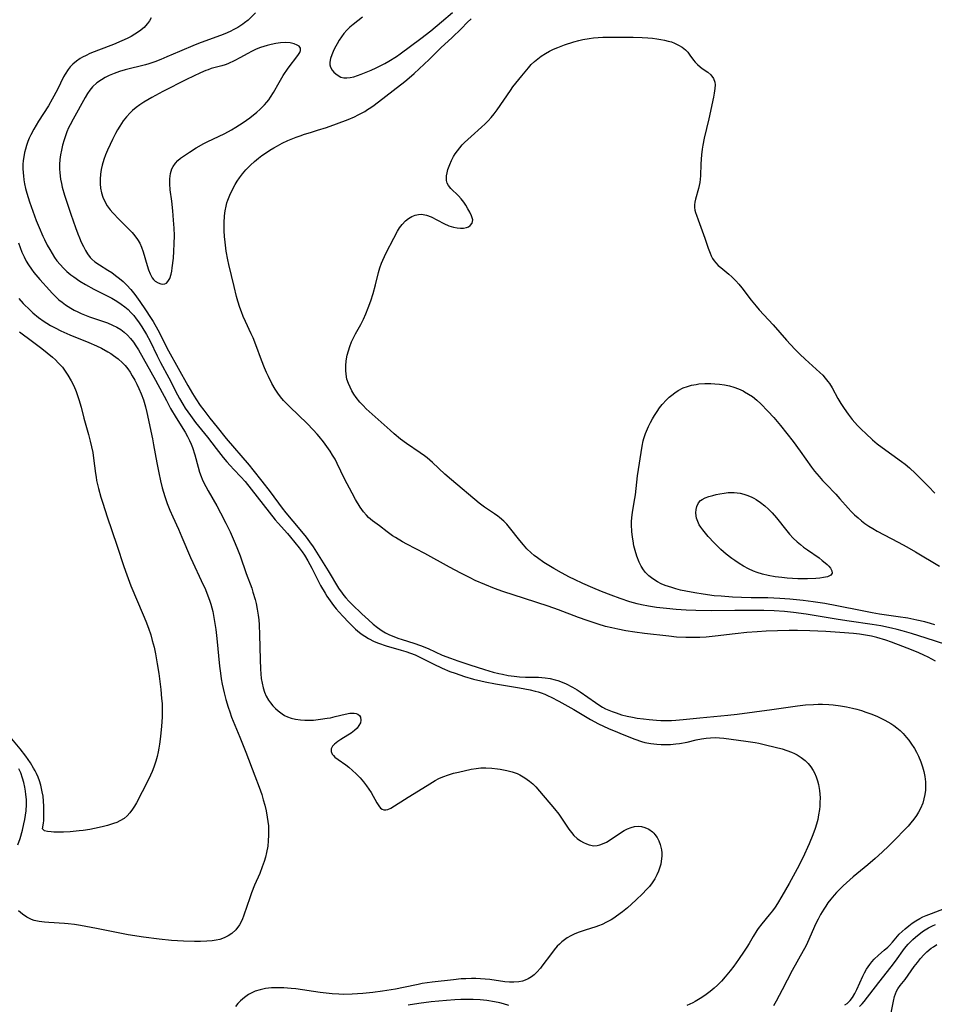
# Model space of a CAD drawing. Units: inches. Extents: x 2060113 to 2065504, y 211508 to 216945.
# Drawn here: x 2064476 to 2064616, y 212237 to 212388 of the extents above; entities that cross this region are included whole.
import ezdxf

# ---------------------------------------------------------------- set-up
doc = ezdxf.new("R2010")
doc.units = ezdxf.units.IN
doc.header["$MEASUREMENT"] = 0
doc.layers.add('c_25_T13S_R18E', color=41, linetype='Continuous')

msp = doc.modelspace()

# ---------------------------------------------------------------- linework, layer by layer
at = {"layer": 'c_25_T13S_R18E'}
for points in [[(2064495.97, 212388.62, 944), (2064495.7, 212388.18, 944), (2064495.4, 212387.76, 944), (2064495.09, 212387.4, 944), (2064494.86, 212387.17, 944), (2064494.17, 212386.61, 944), (2064493.45, 212386.12, 944), (2064492.88, 212385.8, 944), (2064492.28, 212385.49, 944), (2064491.48, 212385.11, 944), (2064490.16, 212384.56, 944), (2064487.89, 212383.69, 944), (2064486.55, 212383.15, 944), (2064485.98, 212382.89, 944), (2064485.44, 212382.61, 944), (2064485.07, 212382.4, 944), (2064484.49, 212382, 944), (2064483.96, 212381.55, 944), (2064483.56, 212381.15, 944), (2064483.22, 212380.72, 944), (2064482.78, 212380.02, 944), (2064482.54, 212379.59, 944), (2064481.61, 212377.68, 944), (2064480.8, 212376.15, 944), (2064480.22, 212375.17, 944), (2064478.7, 212372.79, 944), (2064477.98, 212371.57, 944), (2064477.52, 212370.69, 944), (2064477.28, 212370.18, 944), (2064477.06, 212369.67, 944), (2064476.84, 212369.05, 944), (2064476.68, 212368.53, 944), (2064476.55, 212368.01, 944), (2064476.43, 212367.35, 944), (2064476.35, 212366.75, 944), (2064476.3, 212366.15, 944), (2064476.3, 212365.53, 944), (2064476.33, 212364.91, 944), (2064476.37, 212364.4, 944), (2064476.45, 212363.81, 944), (2064476.56, 212363.22, 944), (2064476.72, 212362.48, 944), (2064476.9, 212361.79, 944), (2064477.32, 212360.42, 944), (2064477.82, 212359.01, 944), (2064478.35, 212357.59, 944), (2064478.79, 212356.49, 944), (2064479.36, 212355.16, 944), (2064479.59, 212354.68, 944), (2064480.03, 212353.8, 944), (2064480.4, 212353.13, 944), (2064480.77, 212352.51, 944), (2064481.16, 212351.91, 944), (2064481.52, 212351.41, 944), (2064481.99, 212350.82, 944), (2064482.5, 212350.27, 944), (2064483.05, 212349.75, 944), (2064483.62, 212349.27, 944), (2064484.08, 212348.92, 944), (2064485.03, 212348.28, 944), (2064485.91, 212347.75, 944), (2064487.17, 212347.06, 944), (2064489.33, 212345.98, 944), (2064489.92, 212345.67, 944), (2064490.67, 212345.24, 944), (2064491.38, 212344.78, 944), (2064491.94, 212344.35, 944), (2064492.41, 212343.93, 944), (2064492.86, 212343.48, 944), (2064493.28, 212343, 944), (2064493.65, 212342.53, 944), (2064494, 212342.05, 944), (2064494.52, 212341.29, 944), (2064495.24, 212340.13, 944), (2064495.79, 212339.1, 944), (2064496.87, 212336.82, 944), (2064497.37, 212335.83, 944), (2064498.64, 212333.49, 944), (2064500, 212330.86, 944), (2064500.31, 212330.28, 944), (2064500.79, 212329.45, 944), (2064501.18, 212328.83, 944), (2064501.96, 212327.69, 944), (2064502.76, 212326.63, 944), (2064504.56, 212324.37, 944), (2064505.89, 212322.62, 944), (2064506.98, 212321.26, 944), (2064507.54, 212320.59, 944), (2064508.06, 212320.01, 944), (2064508.6, 212319.44, 944), (2064509.71, 212318.31, 944), (2064510.37, 212317.57, 944), (2064514.97, 212311.71, 944), (2064515.43, 212311.17, 944), (2064516.84, 212309.59, 944), (2064517.3, 212309.05, 944), (2064518.64, 212307.4, 944), (2064519.07, 212306.82, 944), (2064519.43, 212306.29, 944), (2064519.95, 212305.44, 944), (2064520.57, 212304.29, 944), (2064521.92, 212301.63, 944), (2064522.6, 212300.44, 944), (2064522.86, 212300.01, 944), (2064523.36, 212299.28, 944), (2064523.88, 212298.57, 944), (2064524.31, 212298.05, 944), (2064524.75, 212297.55, 944), (2064525.31, 212296.93, 944), (2064526.23, 212295.97, 944), (2064526.7, 212295.5, 944), (2064527.28, 212294.96, 944), (2064527.87, 212294.45, 944), (2064528.27, 212294.14, 944), (2064528.68, 212293.86, 944), (2064529.24, 212293.53, 944), (2064530.13, 212293.08, 944), (2064530.79, 212292.81, 944), (2064531.95, 212292.41, 944), (2064534.28, 212291.74, 944), (2064534.98, 212291.52, 944), (2064535.69, 212291.27, 944), (2064536.39, 212290.99, 944), (2064537.12, 212290.67, 944), (2064539.19, 212289.61, 944), (2064540.53, 212288.98, 944), (2064541.74, 212288.48, 944), (2064542.54, 212288.18, 944), (2064543.97, 212287.69, 944), (2064545.35, 212287.28, 944), (2064546.45, 212287.01, 944), (2064547.16, 212286.85, 944), (2064548.71, 212286.56, 944), (2064552.38, 212285.96, 944), (2064553.21, 212285.81, 944), (2064554.01, 212285.65, 944), (2064554.8, 212285.45, 944), (2064555.28, 212285.32, 944), (2064555.73, 212285.17, 944), (2064556.26, 212284.97, 944), (2064556.79, 212284.75, 944), (2064557.24, 212284.54, 944), (2064558.42, 212283.93, 944), (2064560.74, 212282.63, 944), (2064563.27, 212281.11, 944), (2064564.51, 212280.46, 944), (2064566.03, 212279.74, 944), (2064567.4, 212279.14, 944), (2064568.14, 212278.83, 944), (2064570.05, 212278.09, 944), (2064571.08, 212277.75, 944), (2064571.62, 212277.6, 944), (2064572.51, 212277.42, 944), (2064573.45, 212277.3, 944), (2064574.13, 212277.25, 944), (2064574.83, 212277.25, 944), (2064575.53, 212277.28, 944), (2064576.33, 212277.36, 944), (2064576.93, 212277.44, 944), (2064578.08, 212277.65, 944), (2064579.49, 212277.97, 944), (2064580.3, 212278.12, 944), (2064581, 212278.23, 944), (2064581.69, 212278.31, 944), (2064582.39, 212278.34, 944), (2064583.07, 212278.3, 944), (2064583.73, 212278.23, 944), (2064587.06, 212277.79, 944), (2064588.49, 212277.57, 944), (2064589.08, 212277.46, 944), (2064590.3, 212277.19, 944), (2064592.67, 212276.58, 944), (2064593.38, 212276.36, 944), (2064594.08, 212276.1, 944), (2064594.52, 212275.9, 944), (2064594.94, 212275.68, 944), (2064595.58, 212275.27, 944), (2064596.16, 212274.8, 944), (2064596.62, 212274.34, 944), (2064597.04, 212273.84, 944), (2064597.4, 212273.31, 944), (2064597.59, 212272.95, 944), (2064597.88, 212272.3, 944), (2064598.07, 212271.72, 944), (2064598.23, 212271.13, 944), (2064598.38, 212270.2, 944), (2064598.43, 212269.66, 944), (2064598.45, 212269.11, 944), (2064598.44, 212268.37, 944), (2064598.41, 212267.83, 944), (2064598.36, 212267.29, 944), (2064598.24, 212266.51, 944), (2064598.1, 212265.78, 944), (2064597.92, 212265.05, 944), (2064597.72, 212264.37, 944), (2064597.36, 212263.41, 944), (2064596.76, 212262.03, 944), (2064595.79, 212259.91, 944), (2064594.94, 212258.2, 944), (2064593.73, 212255.95, 944), (2064592.61, 212254, 944), (2064591.93, 212252.91, 944), (2064591.55, 212252.35, 944), (2064591.16, 212251.8, 944), (2064590.66, 212251.16, 944), (2064589.51, 212249.76, 944), (2064588.97, 212249.07, 944), (2064588.75, 212248.75, 944), (2064588.19, 212247.86, 944), (2064587.57, 212246.76, 944), (2064587.23, 212246.22, 944), (2064586.85, 212245.62, 944), (2064585.95, 212244.31, 944), (2064585.22, 212243.31, 944), (2064584.66, 212242.56, 944), (2064583.91, 212241.64, 944), (2064583.34, 212240.99, 944), (2064582.74, 212240.38, 944), (2064582.23, 212239.91, 944), (2064581.62, 212239.4, 944), (2064580.8, 212238.8, 944), (2064580.08, 212238.33, 944), (2064579.33, 212237.89, 944), (2064578.96, 212237.7, 944), (2064578.05, 212237.26, 944)], [(2064511.96, 212389.4, 942), (2064510.8, 212388.3, 942), (2064510.26, 212387.85, 942), (2064509.99, 212387.65, 942), (2064509.22, 212387.16, 942), (2064508.64, 212386.85, 942), (2064508.05, 212386.55, 942), (2064507.26, 212386.2, 942), (2064506.6, 212385.94, 942), (2064503.59, 212384.85, 942), (2064502.67, 212384.48, 942), (2064500.3, 212383.5, 942), (2064498.34, 212382.64, 942), (2064497.43, 212382.26, 942), (2064496.52, 212381.92, 942), (2064495.6, 212381.6, 942), (2064495.08, 212381.45, 942), (2064491.97, 212380.67, 942), (2064491.12, 212380.42, 942), (2064490.28, 212380.13, 942), (2064489.53, 212379.82, 942), (2064488.91, 212379.51, 942), (2064488.32, 212379.16, 942), (2064487.63, 212378.67, 942), (2064486.97, 212378.05, 942), (2064486.56, 212377.56, 942), (2064486.19, 212377.02, 942), (2064485.84, 212376.45, 942), (2064483.99, 212373.1, 942), (2064483.53, 212372.25, 942), (2064483.31, 212371.79, 942), (2064483.05, 212371.18, 942), (2064482.82, 212370.57, 942), (2064482.61, 212369.95, 942), (2064482.36, 212369.1, 942), (2064482.19, 212368.38, 942), (2064482.06, 212367.65, 942), (2064481.97, 212366.91, 942), (2064481.93, 212366.18, 942), (2064481.93, 212365.52, 942), (2064481.96, 212364.86, 942), (2064482.07, 212363.92, 942), (2064482.19, 212363.25, 942), (2064482.31, 212362.71, 942), (2064482.66, 212361.48, 942), (2064483.64, 212358.53, 942), (2064484.36, 212356.49, 942), (2064484.71, 212355.54, 942), (2064484.97, 212354.9, 942), (2064485.24, 212354.28, 942), (2064485.56, 212353.59, 942), (2064485.87, 212353, 942), (2064486.2, 212352.45, 942), (2064486.61, 212351.92, 942), (2064486.86, 212351.65, 942), (2064487.34, 212351.25, 942), (2064488.04, 212350.76, 942), (2064489.3, 212349.99, 942), (2064489.91, 212349.59, 942), (2064490.51, 212349.16, 942), (2064491.1, 212348.71, 942), (2064491.66, 212348.22, 942), (2064492.21, 212347.69, 942), (2064492.84, 212347, 942), (2064493.44, 212346.26, 942), (2064494.2, 212345.19, 942), (2064495.07, 212343.91, 942), (2064495.87, 212342.7, 942), (2064496.25, 212342.08, 942), (2064496.96, 212340.81, 942), (2064498.61, 212337.58, 942), (2064501.55, 212332.29, 942), (2064502.3, 212331.04, 942), (2064502.79, 212330.27, 942), (2064503.48, 212329.25, 942), (2064504.03, 212328.49, 942), (2064504.94, 212327.29, 942), (2064506.09, 212325.89, 942), (2064507.47, 212324.17, 942), (2064510.97, 212320.07, 942), (2064511.55, 212319.36, 942), (2064512.9, 212317.61, 942), (2064514.2, 212315.97, 942), (2064516.05, 212313.5, 942), (2064516.61, 212312.78, 942), (2064518.75, 212310.22, 942), (2064519.68, 212309.05, 942), (2064520.23, 212308.32, 942), (2064520.76, 212307.58, 942), (2064521.31, 212306.73, 942), (2064523.08, 212303.91, 942), (2064524.66, 212301.25, 942), (2064525.2, 212300.46, 942), (2064525.47, 212300.12, 942), (2064525.76, 212299.77, 942), (2064526.26, 212299.24, 942), (2064526.77, 212298.72, 942), (2064528.26, 212297.29, 942), (2064529.24, 212296.38, 942), (2064529.97, 212295.73, 942), (2064530.65, 212295.19, 942), (2064531.35, 212294.7, 942), (2064531.88, 212294.4, 942), (2064532.49, 212294.1, 942), (2064533.12, 212293.83, 942), (2064533.76, 212293.59, 942), (2064534.4, 212293.37, 942), (2064536.21, 212292.79, 942), (2064537.22, 212292.44, 942), (2064538.4, 212291.96, 942), (2064540.57, 212290.97, 942), (2064541.81, 212290.48, 942), (2064542.95, 212290.07, 942), (2064544.79, 212289.47, 942), (2064547.05, 212288.76, 942), (2064548.38, 212288.37, 942), (2064549.22, 212288.15, 942), (2064549.78, 212288.03, 942), (2064550.68, 212287.85, 942), (2064551.58, 212287.72, 942), (2064552.41, 212287.64, 942), (2064553.31, 212287.6, 942), (2064555.31, 212287.58, 942), (2064556.34, 212287.49, 942), (2064557.11, 212287.36, 942), (2064557.87, 212287.18, 942), (2064558.25, 212287.07, 942), (2064558.92, 212286.83, 942), (2064559.56, 212286.55, 942), (2064560.54, 212286.05, 942), (2064561.22, 212285.65, 942), (2064561.69, 212285.35, 942), (2064564.02, 212283.69, 942), (2064564.69, 212283.26, 942), (2064565.14, 212283, 942), (2064565.6, 212282.76, 942), (2064566.07, 212282.54, 942), (2064566.62, 212282.31, 942), (2064567.19, 212282.1, 942), (2064568.04, 212281.84, 942), (2064568.87, 212281.63, 942), (2064569.7, 212281.46, 942), (2064570.41, 212281.33, 942), (2064571.38, 212281.19, 942), (2064572.28, 212281.08, 942), (2064573.39, 212280.99, 942), (2064574.06, 212280.96, 942), (2064575.01, 212280.94, 942), (2064575.69, 212280.96, 942), (2064576.36, 212280.99, 942), (2064577.49, 212281.09, 942), (2064580.01, 212281.38, 942), (2064584.32, 212281.78, 942), (2064585.76, 212281.93, 942), (2064591.07, 212282.64, 942), (2064595, 212283.19, 942), (2064596.21, 212283.33, 942), (2064597.47, 212283.42, 942), (2064598.15, 212283.44, 942), (2064598.83, 212283.43, 942), (2064599.8, 212283.39, 942), (2064600.47, 212283.34, 942), (2064601.58, 212283.21, 942), (2064602.49, 212283.06, 942), (2064603.44, 212282.86, 942), (2064604.09, 212282.69, 942), (2064604.78, 212282.47, 942), (2064605.47, 212282.24, 942), (2064606.21, 212281.96, 942), (2064607.14, 212281.59, 942), (2064607.76, 212281.31, 942), (2064608.37, 212281.01, 942), (2064608.85, 212280.75, 942), (2064609.32, 212280.47, 942), (2064609.78, 212280.16, 942), (2064610.22, 212279.83, 942), (2064610.73, 212279.4, 942), (2064611.21, 212278.93, 942), (2064611.72, 212278.36, 942), (2064612.06, 212277.93, 942), (2064612.39, 212277.49, 942), (2064612.93, 212276.66, 942), (2064613.24, 212276.11, 942), (2064613.55, 212275.47, 942), (2064613.91, 212274.62, 942), (2064614.17, 212273.87, 942), (2064614.38, 212273.11, 942), (2064614.52, 212272.39, 942), (2064614.61, 212271.54, 942), (2064614.63, 212270.69, 942), (2064614.6, 212270.25, 942), (2064614.52, 212269.61, 942), (2064614.38, 212268.93, 942), (2064614.18, 212268.26, 942), (2064613.84, 212267.45, 942), (2064613.55, 212266.91, 942), (2064613.23, 212266.39, 942), (2064612.82, 212265.82, 942), (2064612.38, 212265.26, 942), (2064611.95, 212264.77, 942), (2064611.35, 212264.13, 942), (2064610.05, 212262.8, 942), (2064608.97, 212261.73, 942), (2064607.97, 212260.76, 942), (2064606.91, 212259.8, 942), (2064605.8, 212258.85, 942), (2064603.54, 212257.01, 942), (2064603.01, 212256.55, 942), (2064601.97, 212255.6, 942), (2064600.99, 212254.6, 942), (2064600.61, 212254.18, 942), (2064600.12, 212253.59, 942), (2064599.66, 212252.99, 942), (2064599.33, 212252.51, 942), (2064599.01, 212252.02, 942), (2064598.51, 212251.19, 942), (2064598.16, 212250.52, 942), (2064597.83, 212249.85, 942), (2064596.52, 212246.93, 942), (2064596.25, 212246.36, 942), (2064595.89, 212245.67, 942), (2064594.19, 212242.64, 942), (2064592.66, 212239.65, 942), (2064591.73, 212237.94, 942), (2064591.32, 212237.24, 942)], [(2064616.16, 212290.04, 942), (2064615, 212290.66, 942), (2064614.35, 212290.97, 942), (2064613.61, 212291.31, 942), (2064612.47, 212291.78, 942), (2064611.13, 212292.31, 942), (2064609.42, 212292.95, 942), (2064608.52, 212293.26, 942), (2064607.16, 212293.67, 942), (2064606.32, 212293.88, 942), (2064605.41, 212294.05, 942), (2064604.49, 212294.19, 942), (2064603.57, 212294.29, 942), (2064601.51, 212294.45, 942), (2064599.36, 212294.57, 942), (2064596.91, 212294.68, 942), (2064594.99, 212294.73, 942), (2064593.74, 212294.74, 942), (2064591.93, 212294.69, 942), (2064590.22, 212294.62, 942), (2064588.83, 212294.54, 942), (2064587.25, 212294.43, 942), (2064585.43, 212294.25, 942), (2064582.38, 212293.87, 942), (2064581, 212293.74, 942), (2064580.05, 212293.68, 942), (2064579.4, 212293.66, 942), (2064578.73, 212293.65, 942), (2064577.86, 212293.66, 942), (2064576.43, 212293.74, 942), (2064575.27, 212293.86, 942), (2064571.54, 212294.3, 942), (2064570.09, 212294.49, 942), (2064568.69, 212294.71, 942), (2064567.44, 212294.94, 942), (2064566.56, 212295.13, 942), (2064565.57, 212295.38, 942), (2064564.45, 212295.7, 942), (2064562.75, 212296.25, 942), (2064561.45, 212296.72, 942), (2064558.35, 212297.9, 942), (2064556.77, 212298.45, 942), (2064553.14, 212299.65, 942), (2064549.83, 212300.7, 942), (2064548.56, 212301.16, 942), (2064547.07, 212301.78, 942), (2064545.62, 212302.43, 942), (2064544.84, 212302.81, 942), (2064543.39, 212303.55, 942), (2064541.69, 212304.45, 942), (2064537.88, 212306.56, 942), (2064535.15, 212307.97, 942), (2064534.47, 212308.34, 942), (2064533.41, 212308.98, 942), (2064532.96, 212309.27, 942), (2064532.13, 212309.85, 942), (2064530.92, 212310.76, 942), (2064529.88, 212311.56, 942), (2064529.28, 212312.08, 942), (2064528.94, 212312.41, 942), (2064528.48, 212312.95, 942), (2064527.99, 212313.64, 942), (2064527.29, 212314.8, 942), (2064526.75, 212315.79, 942), (2064525.6, 212318.01, 942), (2064524.47, 212320.33, 942), (2064524.13, 212320.98, 942), (2064523.76, 212321.6, 942), (2064523.38, 212322.21, 942), (2064522.88, 212322.93, 942), (2064522.35, 212323.64, 942), (2064521.71, 212324.45, 942), (2064521.38, 212324.84, 942), (2064520.77, 212325.52, 942), (2064519.84, 212326.45, 942), (2064517.19, 212329.01, 942), (2064516.64, 212329.56, 942), (2064516.25, 212329.98, 942), (2064515.79, 212330.53, 942), (2064515.37, 212331.11, 942), (2064514.98, 212331.71, 942), (2064514.45, 212332.62, 942), (2064513.92, 212333.65, 942), (2064513.61, 212334.29, 942), (2064513.31, 212334.98, 942), (2064512.84, 212336.17, 942), (2064512, 212338.53, 942), (2064511.56, 212339.61, 942), (2064511.29, 212340.23, 942), (2064510.4, 212342.09, 942), (2064510.06, 212342.87, 942), (2064509.79, 212343.56, 942), (2064509.54, 212344.26, 942), (2064509.23, 212345.23, 942), (2064509.03, 212345.94, 942), (2064508.65, 212347.44, 942), (2064507.85, 212350.82, 942), (2064507.71, 212351.55, 942), (2064507.47, 212352.89, 942), (2064507.29, 212354.28, 942), (2064507.21, 212355.14, 942), (2064507.16, 212356, 942), (2064507.14, 212357.2, 942), (2064507.21, 212358.32, 942), (2064507.3, 212359.06, 942), (2064507.44, 212359.79, 942), (2064507.57, 212360.28, 942), (2064507.71, 212360.71, 942), (2064508.01, 212361.48, 942), (2064508.36, 212362.23, 942), (2064508.83, 212363.1, 942), (2064509.14, 212363.6, 942), (2064509.48, 212364.1, 942), (2064509.96, 212364.73, 942), (2064510.48, 212365.33, 942), (2064511.19, 212366.06, 942), (2064511.77, 212366.6, 942), (2064512.38, 212367.11, 942), (2064512.91, 212367.52, 942), (2064513.46, 212367.91, 942), (2064514.16, 212368.36, 942), (2064514.73, 212368.71, 942), (2064515.31, 212369.04, 942), (2064516.04, 212369.42, 942), (2064516.92, 212369.83, 942), (2064518.16, 212370.33, 942), (2064518.79, 212370.57, 942), (2064519.43, 212370.79, 942), (2064520.37, 212371.09, 942), (2064521.46, 212371.42, 942), (2064522.83, 212371.85, 942), (2064524.37, 212372.4, 942), (2064526.15, 212373.08, 942), (2064527.11, 212373.49, 942), (2064527.66, 212373.75, 942), (2064528.2, 212374.03, 942), (2064528.67, 212374.29, 942), (2064529.12, 212374.57, 942), (2064529.62, 212374.91, 942), (2064530.11, 212375.26, 942), (2064534.82, 212378.88, 942), (2064535.86, 212379.73, 942), (2064536.27, 212380.1, 942), (2064538.55, 212382.27, 942), (2064540.41, 212384.11, 942), (2064542.03, 212385.58, 942), (2064543.49, 212387.03, 942), (2064544.4, 212387.91, 942), (2064544.97, 212388.48, 942)], [(2064528.33, 212388.73, 940), (2064526.93, 212387.62, 940), (2064526.42, 212387.19, 940), (2064525.94, 212386.74, 940), (2064525.47, 212386.22, 940), (2064525.1, 212385.72, 940), (2064524.77, 212385.2, 940), (2064524.46, 212384.68, 940), (2064524.05, 212383.93, 940), (2064523.83, 212383.46, 940), (2064523.63, 212382.99, 940), (2064523.44, 212382.4, 940), (2064523.33, 212381.84, 940), (2064523.35, 212381.43, 940), (2064523.44, 212381.08, 940), (2064523.68, 212380.63, 940), (2064523.94, 212380.33, 940), (2064524.23, 212380.07, 940), (2064524.61, 212379.79, 940), (2064525.03, 212379.57, 940), (2064525.49, 212379.45, 940), (2064525.96, 212379.43, 940), (2064526.46, 212379.49, 940), (2064526.99, 212379.61, 940), (2064527.56, 212379.78, 940), (2064528.15, 212379.99, 940), (2064529.67, 212380.63, 940), (2064530.41, 212380.96, 940), (2064531.17, 212381.32, 940), (2064531.77, 212381.65, 940), (2064532.36, 212381.99, 940), (2064533.54, 212382.73, 940), (2064534.13, 212383.13, 940), (2064537.3, 212385.46, 940), (2064538.83, 212386.67, 940), (2064540.44, 212388.01, 940), (2064542.15, 212389.48, 940)], [(2064617.73, 212292.58, 944), (2064614.74, 212293.55, 944), (2064612.46, 212294.27, 944), (2064611.02, 212294.7, 944), (2064610.29, 212294.9, 944), (2064609.4, 212295.12, 944), (2064607.77, 212295.45, 944), (2064606.42, 212295.67, 944), (2064602.91, 212296.18, 944), (2064601.24, 212296.43, 944), (2064596.32, 212297.26, 944), (2064594.4, 212297.52, 944), (2064592.98, 212297.66, 944), (2064591.41, 212297.76, 944), (2064589.86, 212297.79, 944), (2064585.41, 212297.82, 944), (2064581.78, 212297.78, 944), (2064579.4, 212297.81, 944), (2064577.96, 212297.87, 944), (2064576.4, 212297.97, 944), (2064574.94, 212298.1, 944), (2064573.41, 212298.29, 944), (2064572.17, 212298.48, 944), (2064571.08, 212298.7, 944), (2064570.45, 212298.85, 944), (2064569.29, 212299.16, 944), (2064567.8, 212299.66, 944), (2064566.44, 212300.15, 944), (2064564.97, 212300.73, 944), (2064563.64, 212301.28, 944), (2064562.08, 212301.97, 944), (2064560.8, 212302.56, 944), (2064560.07, 212302.91, 944), (2064558.81, 212303.58, 944), (2064557.66, 212304.25, 944), (2064556.14, 212305.18, 944), (2064555.15, 212305.87, 944), (2064554.66, 212306.24, 944), (2064554.2, 212306.63, 944), (2064553.54, 212307.28, 944), (2064552.99, 212307.89, 944), (2064552.47, 212308.53, 944), (2064550.88, 212310.54, 944), (2064550.44, 212311.04, 944), (2064549.98, 212311.51, 944), (2064549.33, 212312.06, 944), (2064549.1, 212312.24, 944), (2064548.59, 212312.61, 944), (2064547.05, 212313.66, 944), (2064546.23, 212314.28, 944), (2064541.96, 212317.82, 944), (2064540.96, 212318.71, 944), (2064539.06, 212320.48, 944), (2064538.26, 212321.18, 944), (2064537.83, 212321.52, 944), (2064537.19, 212321.99, 944), (2064535.08, 212323.41, 944), (2064534.18, 212324.07, 944), (2064533.17, 212324.89, 944), (2064532.56, 212325.42, 944), (2064530.73, 212327.06, 944), (2064528.92, 212328.74, 944), (2064528.42, 212329.23, 944), (2064527.93, 212329.75, 944), (2064527.36, 212330.45, 944), (2064527.02, 212330.94, 944), (2064526.72, 212331.45, 944), (2064526.43, 212332.01, 944), (2064526.18, 212332.59, 944), (2064525.96, 212333.27, 944), (2064525.82, 212334.02, 944), (2064525.77, 212334.61, 944), (2064525.77, 212335.29, 944), (2064525.84, 212336.09, 944), (2064526, 212336.94, 944), (2064526.17, 212337.6, 944), (2064526.38, 212338.26, 944), (2064526.67, 212338.97, 944), (2064526.95, 212339.59, 944), (2064527.26, 212340.21, 944), (2064528.07, 212341.66, 944), (2064528.48, 212342.44, 944), (2064528.86, 212343.29, 944), (2064529.23, 212344.21, 944), (2064529.61, 212345.27, 944), (2064529.96, 212346.4, 944), (2064530.33, 212347.73, 944), (2064530.81, 212349.62, 944), (2064531.01, 212350.33, 944), (2064531.25, 212351.02, 944), (2064531.43, 212351.48, 944), (2064531.97, 212352.61, 944), (2064533.12, 212354.88, 944), (2064533.69, 212355.92, 944), (2064534.03, 212356.44, 944), (2064534.43, 212356.98, 944), (2064534.94, 212357.53, 944), (2064535.41, 212357.9, 944), (2064535.91, 212358.19, 944), (2064536.4, 212358.39, 944), (2064536.9, 212358.51, 944), (2064537.39, 212358.53, 944), (2064538.13, 212358.4, 944), (2064538.86, 212358.12, 944), (2064540.8, 212357.11, 944), (2064541.59, 212356.78, 944), (2064542.29, 212356.55, 944), (2064542.82, 212356.43, 944), (2064543.33, 212356.38, 944), (2064543.84, 212356.41, 944), (2064544.29, 212356.51, 944), (2064544.57, 212356.63, 944), (2064544.86, 212356.82, 944), (2064545.13, 212357.17, 944), (2064545.22, 212357.66, 944), (2064545.06, 212358.31, 944), (2064544.8, 212358.86, 944), (2064544.5, 212359.39, 944), (2064544.16, 212359.93, 944), (2064543.85, 212360.38, 944), (2064543.45, 212360.9, 944), (2064543.03, 212361.38, 944), (2064541.88, 212362.47, 944), (2064541.51, 212362.94, 944), (2064541.33, 212363.29, 944), (2064541.22, 212363.72, 944), (2064541.21, 212364.4, 944), (2064541.3, 212364.89, 944), (2064541.43, 212365.39, 944), (2064541.7, 212366.17, 944), (2064541.96, 212366.77, 944), (2064542.28, 212367.37, 944), (2064542.53, 212367.78, 944), (2064542.87, 212368.27, 944), (2064543.25, 212368.74, 944), (2064543.63, 212369.17, 944), (2064543.96, 212369.51, 944), (2064544.98, 212370.45, 944), (2064546.59, 212371.86, 944), (2064547.14, 212372.38, 944), (2064547.61, 212372.85, 944), (2064548.05, 212373.34, 944), (2064548.52, 212373.93, 944), (2064548.95, 212374.53, 944), (2064551, 212377.49, 944), (2064551.4, 212378.04, 944), (2064552.73, 212379.74, 944), (2064553.76, 212381, 944), (2064554.2, 212381.48, 944), (2064554.67, 212381.93, 944), (2064555.19, 212382.37, 944), (2064555.73, 212382.78, 944), (2064556.39, 212383.19, 944), (2064557, 212383.53, 944), (2064557.62, 212383.83, 944), (2064558.27, 212384.11, 944), (2064559.27, 212384.48, 944), (2064560.7, 212384.94, 944), (2064561.47, 212385.15, 944), (2064562.12, 212385.3, 944), (2064563.08, 212385.47, 944), (2064563.76, 212385.57, 944), (2064564.44, 212385.64, 944), (2064565.18, 212385.68, 944), (2064566.72, 212385.7, 944), (2064569.8, 212385.7, 944), (2064571.19, 212385.65, 944), (2064572.08, 212385.59, 944), (2064572.76, 212385.52, 944), (2064573.43, 212385.44, 944), (2064574.03, 212385.34, 944), (2064574.61, 212385.23, 944), (2064575.2, 212385.08, 944), (2064575.68, 212384.94, 944), (2064576.14, 212384.77, 944), (2064576.78, 212384.47, 944), (2064577.33, 212384.13, 944), (2064577.81, 212383.74, 944), (2064578.17, 212383.38, 944), (2064578.52, 212382.94, 944), (2064579.07, 212382.17, 944), (2064579.31, 212381.86, 944), (2064579.66, 212381.48, 944), (2064580.07, 212381.11, 944), (2064580.41, 212380.86, 944), (2064581.24, 212380.33, 944), (2064581.74, 212379.92, 944), (2064582.13, 212379.36, 944), (2064582.31, 212378.77, 944), (2064582.36, 212378.36, 944), (2064582.33, 212377.79, 944), (2064582.24, 212377.11, 944), (2064582.11, 212376.48, 944), (2064581.4, 212373.18, 944), (2064580.7, 212370.22, 944), (2064580.49, 212369.14, 944), (2064580.4, 212368.51, 944), (2064580.3, 212367.66, 944), (2064580.2, 212366.26, 944), (2064580.13, 212364.44, 944), (2064580.09, 212363.91, 944), (2064580.02, 212363.4, 944), (2064579.93, 212362.92, 944), (2064579.82, 212362.46, 944), (2064579.35, 212360.83, 944), (2064579.25, 212360.4, 944), (2064579.21, 212359.97, 944), (2064579.22, 212359.56, 944), (2064579.29, 212359.15, 944), (2064579.39, 212358.79, 944), (2064579.51, 212358.41, 944), (2064579.76, 212357.69, 944), (2064580.81, 212354.87, 944), (2064581.33, 212353.32, 944), (2064581.6, 212352.56, 944), (2064581.78, 212352.14, 944), (2064581.99, 212351.75, 944), (2064582.22, 212351.41, 944), (2064582.48, 212351.09, 944), (2064582.85, 212350.7, 944), (2064583.23, 212350.36, 944), (2064584.49, 212349.33, 944), (2064584.96, 212348.93, 944), (2064585.55, 212348.34, 944), (2064586.03, 212347.8, 944), (2064586.47, 212347.24, 944), (2064587.88, 212345.36, 944), (2064588.65, 212344.43, 944), (2064589.12, 212343.89, 944), (2064591.26, 212341.6, 944), (2064593.31, 212339.25, 944), (2064594.58, 212337.87, 944), (2064595.33, 212337.11, 944), (2064596.15, 212336.34, 944), (2064598.44, 212334.28, 944), (2064598.86, 212333.87, 944), (2064599.25, 212333.44, 944), (2064599.67, 212332.92, 944), (2064599.91, 212332.59, 944), (2064600.31, 212331.93, 944), (2064601.19, 212330.3, 944), (2064601.65, 212329.53, 944), (2064602.14, 212328.78, 944), (2064602.77, 212327.9, 944), (2064603.4, 212327.09, 944), (2064604.21, 212326.18, 944), (2064604.81, 212325.56, 944), (2064605.48, 212324.91, 944), (2064606.51, 212323.96, 944), (2064607.22, 212323.36, 944), (2064607.95, 212322.79, 944), (2064610.91, 212320.65, 944), (2064611.48, 212320.21, 944), (2064612.14, 212319.68, 944), (2064613.08, 212318.82, 944), (2064613.84, 212318.06, 944), (2064615.05, 212316.8, 944), (2064616.05, 212315.8, 944)], [(2064475.61, 212354.18, 946), (2064475.86, 212353.46, 946), (2064476.15, 212352.73, 946), (2064476.47, 212352.03, 946), (2064476.82, 212351.35, 946), (2064477.16, 212350.78, 946), (2064477.6, 212350.13, 946), (2064477.99, 212349.62, 946), (2064478.89, 212348.54, 946), (2064480.36, 212346.88, 946), (2064480.79, 212346.42, 946), (2064481.23, 212345.97, 946), (2064481.81, 212345.44, 946), (2064482.31, 212345.04, 946), (2064482.82, 212344.67, 946), (2064483.62, 212344.16, 946), (2064484.16, 212343.86, 946), (2064484.7, 212343.59, 946), (2064485.25, 212343.34, 946), (2064486.5, 212342.84, 946), (2064489.28, 212341.87, 946), (2064490.05, 212341.55, 946), (2064490.69, 212341.24, 946), (2064491.29, 212340.89, 946), (2064491.82, 212340.49, 946), (2064492.33, 212340.01, 946), (2064492.8, 212339.48, 946), (2064493.22, 212338.94, 946), (2064493.61, 212338.36, 946), (2064493.99, 212337.75, 946), (2064496.63, 212333.12, 946), (2064498.28, 212329.97, 946), (2064498.93, 212328.77, 946), (2064499.79, 212327.31, 946), (2064501.15, 212325.14, 946), (2064501.52, 212324.5, 946), (2064501.84, 212323.87, 946), (2064502.07, 212323.32, 946), (2064502.27, 212322.77, 946), (2064502.62, 212321.68, 946), (2064503.15, 212319.78, 946), (2064503.38, 212319.02, 946), (2064503.61, 212318.36, 946), (2064503.79, 212317.91, 946), (2064503.98, 212317.47, 946), (2064504.31, 212316.79, 946), (2064504.67, 212316.13, 946), (2064506.03, 212313.84, 946), (2064506.6, 212312.8, 946), (2064507.42, 212311.18, 946), (2064508.05, 212309.84, 946), (2064508.67, 212308.43, 946), (2064509.06, 212307.47, 946), (2064509.57, 212306.16, 946), (2064510.51, 212303.5, 946), (2064511.36, 212301.21, 946), (2064511.55, 212300.64, 946), (2064511.88, 212299.48, 946), (2064512.03, 212298.89, 946), (2064512.21, 212298.01, 946), (2064512.37, 212297.07, 946), (2064512.44, 212296.39, 946), (2064512.5, 212295.61, 946), (2064512.57, 212294.08, 946), (2064512.64, 212290.32, 946), (2064512.7, 212288.8, 946), (2064512.76, 212288.09, 946), (2064512.83, 212287.39, 946), (2064512.95, 212286.66, 946), (2064513.11, 212285.95, 946), (2064513.31, 212285.31, 946), (2064513.59, 212284.67, 946), (2064513.93, 212284.08, 946), (2064514.25, 212283.63, 946), (2064514.6, 212283.21, 946), (2064514.99, 212282.8, 946), (2064515.41, 212282.42, 946), (2064516.02, 212281.95, 946), (2064516.41, 212281.71, 946), (2064516.82, 212281.51, 946), (2064517.43, 212281.29, 946), (2064518.06, 212281.13, 946), (2064518.82, 212281.03, 946), (2064519.5, 212280.99, 946), (2064520.17, 212280.99, 946), (2064520.85, 212281.02, 946), (2064521.88, 212281.13, 946), (2064522.94, 212281.29, 946), (2064523.43, 212281.38, 946), (2064524.17, 212281.54, 946), (2064525.69, 212281.91, 946), (2064526.41, 212282.05, 946), (2064527.05, 212282.08, 946), (2064527.36, 212282.03, 946), (2064527.63, 212281.92, 946), (2064527.89, 212281.72, 946), (2064528.04, 212281.47, 946), (2064528.1, 212281, 946), (2064528.01, 212280.59, 946), (2064527.8, 212280.18, 946), (2064527.5, 212279.78, 946), (2064527.09, 212279.39, 946), (2064526.62, 212279.02, 946), (2064526.1, 212278.68, 946), (2064525.03, 212278.03, 946), (2064524.58, 212277.74, 946), (2064524.06, 212277.33, 946), (2064523.76, 212276.99, 946), (2064523.56, 212276.58, 946), (2064523.55, 212276.2, 946), (2064523.71, 212275.79, 946), (2064523.89, 212275.56, 946), (2064524.12, 212275.34, 946), (2064524.59, 212274.98, 946), (2064525.8, 212274.15, 946), (2064526.26, 212273.79, 946), (2064526.83, 212273.31, 946), (2064527.38, 212272.78, 946), (2064527.99, 212272.15, 946), (2064528.5, 212271.56, 946), (2064528.97, 212270.94, 946), (2064529.33, 212270.43, 946), (2064529.66, 212269.91, 946), (2064530.55, 212268.31, 946), (2064530.82, 212267.87, 946), (2064531.1, 212267.53, 946), (2064531.36, 212267.34, 946), (2064531.63, 212267.24, 946), (2064531.93, 212267.24, 946), (2064532.23, 212267.32, 946), (2064532.66, 212267.53, 946), (2064535.36, 212269.19, 946), (2064538.24, 212271.01, 946), (2064539.48, 212271.75, 946), (2064540.05, 212272.06, 946), (2064540.63, 212272.33, 946), (2064541.52, 212272.64, 946), (2064542.28, 212272.86, 946), (2064543.05, 212273.05, 946), (2064545, 212273.48, 946), (2064545.76, 212273.61, 946), (2064546.49, 212273.68, 946), (2064547.25, 212273.7, 946), (2064548.14, 212273.66, 946), (2064549.03, 212273.56, 946), (2064549.42, 212273.5, 946), (2064550.46, 212273.29, 946), (2064551.26, 212273.08, 946), (2064552.03, 212272.8, 946), (2064552.43, 212272.62, 946), (2064553.21, 212272.17, 946), (2064553.94, 212271.64, 946), (2064554.42, 212271.22, 946), (2064554.88, 212270.76, 946), (2064555.44, 212270.14, 946), (2064557.75, 212267.41, 946), (2064558.4, 212266.58, 946), (2064559.98, 212264.27, 946), (2064560.35, 212263.77, 946), (2064560.74, 212263.32, 946), (2064561.21, 212262.88, 946), (2064561.72, 212262.51, 946), (2064562.22, 212262.23, 946), (2064562.65, 212262.03, 946), (2064563.08, 212261.89, 946), (2064563.81, 212261.76, 946), (2064564.3, 212261.79, 946), (2064564.73, 212261.88, 946), (2064565.13, 212262.03, 946), (2064565.71, 212262.32, 946), (2064566.28, 212262.67, 946), (2064567.85, 212263.73, 946), (2064568.45, 212264.09, 946), (2064568.97, 212264.35, 946), (2064569.5, 212264.56, 946), (2064570.04, 212264.7, 946), (2064570.58, 212264.76, 946), (2064571.11, 212264.71, 946), (2064571.62, 212264.57, 946), (2064572.22, 212264.28, 946), (2064572.76, 212263.89, 946), (2064572.97, 212263.68, 946), (2064573.16, 212263.46, 946), (2064573.48, 212263.01, 946), (2064573.74, 212262.5, 946), (2064573.95, 212261.96, 946), (2064574.14, 212261.14, 946), (2064574.19, 212260.65, 946), (2064574.19, 212260.15, 946), (2064574.12, 212259.37, 946), (2064574.04, 212258.91, 946), (2064573.92, 212258.45, 946), (2064573.72, 212257.87, 946), (2064573.45, 212257.27, 946), (2064573.13, 212256.68, 946), (2064572.71, 212256.05, 946), (2064572.3, 212255.52, 946), (2064571.82, 212254.97, 946), (2064571.3, 212254.44, 946), (2064570.2, 212253.39, 946), (2064568.93, 212252.25, 946), (2064568.17, 212251.61, 946), (2064567.28, 212250.94, 946), (2064566.85, 212250.66, 946), (2064566.42, 212250.4, 946), (2064565.74, 212250.02, 946), (2064565.04, 212249.69, 946), (2064564.52, 212249.48, 946), (2064564.08, 212249.33, 946), (2064562.46, 212248.83, 946), (2064561.53, 212248.52, 946), (2064560.89, 212248.27, 946), (2064560.27, 212247.96, 946), (2064559.69, 212247.62, 946), (2064559.27, 212247.33, 946), (2064558.88, 212247.01, 946), (2064558.53, 212246.69, 946), (2064558.19, 212246.34, 946), (2064557.73, 212245.81, 946), (2064557.29, 212245.25, 946), (2064555.84, 212243.29, 946), (2064555.59, 212242.97, 946), (2064555.03, 212242.36, 946), (2064554.63, 212241.98, 946), (2064554.21, 212241.65, 946), (2064553.75, 212241.37, 946), (2064553.27, 212241.14, 946), (2064552.85, 212240.99, 946), (2064552.3, 212240.88, 946), (2064551.54, 212240.82, 946), (2064550.85, 212240.85, 946), (2064550.15, 212240.92, 946), (2064547.85, 212241.24, 946), (2064547.14, 212241.32, 946), (2064546.43, 212241.38, 946), (2064545.73, 212241.41, 946), (2064545.03, 212241.41, 946), (2064544.18, 212241.38, 946), (2064543.47, 212241.34, 946), (2064542.26, 212241.22, 946), (2064539.01, 212240.83, 946), (2064537.49, 212240.62, 946), (2064536.87, 212240.5, 946), (2064534.6, 212240.02, 946), (2064533.42, 212239.79, 946), (2064531.39, 212239.45, 946), (2064529.9, 212239.25, 946), (2064528.4, 212239.1, 946), (2064526.73, 212238.98, 946), (2064525.39, 212238.96, 946), (2064524.71, 212238.99, 946), (2064523.67, 212239.06, 946), (2064521.87, 212239.27, 946), (2064518.1, 212239.81, 946), (2064517.39, 212239.89, 946), (2064516.29, 212239.98, 946), (2064515.34, 212240, 946), (2064514.39, 212239.96, 946), (2064513.49, 212239.85, 946), (2064512.66, 212239.67, 946), (2064511.91, 212239.44, 946), (2064511.2, 212239.13, 946), (2064510.88, 212238.95, 946), (2064510.23, 212238.5, 946), (2064509.63, 212237.96, 946), (2064509.24, 212237.56, 946), (2064508.87, 212237.13, 946)], [(2064475.65, 212345.61, 948), (2064476.36, 212344.84, 948), (2064477.41, 212343.82, 948), (2064477.83, 212343.44, 948), (2064478.68, 212342.73, 948), (2064479.54, 212342.11, 948), (2064479.96, 212341.83, 948), (2064480.54, 212341.48, 948), (2064481.23, 212341.11, 948), (2064482.09, 212340.68, 948), (2064483.47, 212340.07, 948), (2064486.42, 212338.87, 948), (2064487.59, 212338.35, 948), (2064488.32, 212338, 948), (2064489.3, 212337.47, 948), (2064489.76, 212337.19, 948), (2064490.2, 212336.9, 948), (2064490.92, 212336.36, 948), (2064491.58, 212335.76, 948), (2064491.96, 212335.34, 948), (2064492.36, 212334.84, 948), (2064492.72, 212334.32, 948), (2064493.06, 212333.77, 948), (2064493.43, 212333.11, 948), (2064493.76, 212332.47, 948), (2064494.06, 212331.82, 948), (2064494.41, 212331.03, 948), (2064494.76, 212330.08, 948), (2064495.08, 212329, 948), (2064495.28, 212328.16, 948), (2064496.15, 212324.11, 948), (2064496.33, 212323.21, 948), (2064496.83, 212320.44, 948), (2064497.14, 212318.91, 948), (2064497.4, 212317.68, 948), (2064497.66, 212316.59, 948), (2064498.03, 212315.26, 948), (2064498.39, 212314.21, 948), (2064498.81, 212313.17, 948), (2064499.25, 212312.17, 948), (2064500.14, 212310.27, 948), (2064500.67, 212309.07, 948), (2064501.96, 212305.94, 948), (2064502.32, 212305.15, 948), (2064503.64, 212302.38, 948), (2064504.26, 212301.02, 948), (2064504.65, 212300.06, 948), (2064504.89, 212299.37, 948), (2064505.08, 212298.78, 948), (2064505.38, 212297.64, 948), (2064505.63, 212296.41, 948), (2064505.86, 212294.87, 948), (2064506.02, 212293.52, 948), (2064506.44, 212289.27, 948), (2064506.57, 212288.19, 948), (2064506.7, 212287.31, 948), (2064506.84, 212286.52, 948), (2064507.12, 212285.2, 948), (2064507.39, 212284.18, 948), (2064507.73, 212283, 948), (2064507.99, 212282.26, 948), (2064508.28, 212281.48, 948), (2064509.56, 212278.38, 948), (2064510.44, 212276.08, 948), (2064511.85, 212272.46, 948), (2064512.51, 212270.71, 948), (2064512.89, 212269.6, 948), (2064513.13, 212268.8, 948), (2064513.35, 212267.99, 948), (2064513.57, 212267.1, 948), (2064513.75, 212266.11, 948), (2064513.84, 212265.46, 948), (2064513.91, 212264.8, 948), (2064513.95, 212264.12, 948), (2064513.95, 212263.35, 948), (2064513.9, 212262.53, 948), (2064513.81, 212261.71, 948), (2064513.63, 212260.74, 948), (2064513.46, 212260.02, 948), (2064513.26, 212259.32, 948), (2064512.98, 212258.51, 948), (2064512.58, 212257.49, 948), (2064511.8, 212255.69, 948), (2064511.32, 212254.52, 948), (2064511.05, 212253.78, 948), (2064510.16, 212251.11, 948), (2064509.88, 212250.41, 948), (2064509.48, 212249.63, 948), (2064508.92, 212248.87, 948), (2064508.33, 212248.31, 948), (2064507.76, 212247.93, 948), (2064507.14, 212247.62, 948), (2064506.49, 212247.4, 948), (2064505.91, 212247.28, 948), (2064505.32, 212247.19, 948), (2064504.46, 212247.12, 948), (2064503.49, 212247.09, 948), (2064502.61, 212247.1, 948), (2064500.92, 212247.15, 948), (2064499.07, 212247.25, 948), (2064497.17, 212247.42, 948), (2064494.79, 212247.73, 948), (2064492.44, 212248.11, 948), (2064487.59, 212249.07, 948), (2064485.13, 212249.53, 948), (2064484.18, 212249.69, 948), (2064483.23, 212249.81, 948), (2064482.66, 212249.86, 948), (2064480.29, 212249.97, 948), (2064479.63, 212250.02, 948), (2064478.8, 212250.13, 948), (2064478.01, 212250.32, 948), (2064477.59, 212250.46, 948), (2064476.88, 212250.8, 948), (2064476.23, 212251.25, 948), (2064475.63, 212251.79, 948)], [(2064475.76, 212340.54, 950), (2064477.79, 212339.04, 950), (2064479.19, 212337.95, 950), (2064480.83, 212336.61, 950), (2064481.29, 212336.2, 950), (2064481.72, 212335.78, 950), (2064482.34, 212335.09, 950), (2064482.79, 212334.5, 950), (2064483.2, 212333.88, 950), (2064483.69, 212333.03, 950), (2064484.08, 212332.25, 950), (2064484.46, 212331.36, 950), (2064484.68, 212330.75, 950), (2064484.88, 212330.14, 950), (2064485.22, 212328.95, 950), (2064485.65, 212327.28, 950), (2064486.36, 212324.78, 950), (2064486.62, 212323.78, 950), (2064486.83, 212322.89, 950), (2064487, 212322.01, 950), (2064487.14, 212321.17, 950), (2064487.42, 212318.8, 950), (2064487.51, 212318.23, 950), (2064487.6, 212317.72, 950), (2064487.89, 212316.49, 950), (2064488.26, 212315.16, 950), (2064488.54, 212314.25, 950), (2064489.21, 212312.16, 950), (2064490.67, 212307.84, 950), (2064491.76, 212304.53, 950), (2064492.2, 212303.25, 950), (2064492.85, 212301.59, 950), (2064494.72, 212297.15, 950), (2064495.13, 212296.15, 950), (2064495.53, 212295.11, 950), (2064495.88, 212294.07, 950), (2064496.13, 212293.23, 950), (2064496.39, 212292.18, 950), (2064496.62, 212291.14, 950), (2064496.89, 212289.65, 950), (2064497.12, 212288.16, 950), (2064497.28, 212286.9, 950), (2064497.42, 212285.72, 950), (2064497.56, 212284.31, 950), (2064497.62, 212283.53, 950), (2064497.65, 212282.74, 950), (2064497.65, 212282.15, 950), (2064497.63, 212281.47, 950), (2064497.53, 212280.1, 950), (2064497.37, 212278.51, 950), (2064497.22, 212277.3, 950), (2064497.14, 212276.73, 950), (2064497.03, 212276.16, 950), (2064496.87, 212275.43, 950), (2064496.67, 212274.71, 950), (2064496.36, 212273.81, 950), (2064496.1, 212273.14, 950), (2064495.86, 212272.56, 950), (2064495.46, 212271.71, 950), (2064493.68, 212268.33, 950), (2064493.39, 212267.83, 950), (2064493.09, 212267.35, 950), (2064492.68, 212266.8, 950), (2064492.26, 212266.34, 950), (2064491.8, 212265.95, 950), (2064491.16, 212265.56, 950), (2064490.68, 212265.33, 950), (2064490.17, 212265.14, 950), (2064489.27, 212264.86, 950), (2064488.66, 212264.69, 950), (2064487.97, 212264.53, 950), (2064486.56, 212264.26, 950), (2064485.55, 212264.11, 950), (2064484.9, 212264.03, 950), (2064483.53, 212263.9, 950), (2064482.5, 212263.84, 950), (2064481.74, 212263.83, 950), (2064481.05, 212263.84, 950), (2064480.64, 212263.86, 950), (2064480.05, 212263.93, 950), (2064479.6, 212264.05, 950), (2064479.29, 212264.33, 950), (2064479.43, 212265.2, 950), (2064479.48, 212265.61, 950), (2064479.51, 212266.09, 950), (2064479.53, 212267.29, 950), (2064479.52, 212267.83, 950), (2064479.47, 212268.58, 950), (2064479.38, 212269.36, 950), (2064479.27, 212269.99, 950), (2064479.16, 212270.52, 950), (2064479.03, 212271.04, 950), (2064478.82, 212271.71, 950), (2064478.62, 212272.26, 950), (2064478.38, 212272.81, 950), (2064478.17, 212273.24, 950), (2064477.94, 212273.66, 950), (2064477.44, 212274.47, 950), (2064476.75, 212275.47, 950), (2064475.86, 212276.62, 950), (2064474.07, 212278.75, 950)], [(2064616.06, 212295.6, 946), (2064615.38, 212295.82, 946), (2064614.49, 212296.07, 946), (2064613.27, 212296.35, 946), (2064611.93, 212296.61, 946), (2064610.43, 212296.86, 946), (2064607.58, 212297.27, 946), (2064606.43, 212297.46, 946), (2064604.91, 212297.75, 946), (2064601.04, 212298.53, 946), (2064599.17, 212298.87, 946), (2064597.4, 212299.14, 946), (2064595.87, 212299.33, 946), (2064593.81, 212299.54, 946), (2064592.31, 212299.67, 946), (2064591.39, 212299.72, 946), (2064590.43, 212299.74, 946), (2064587.89, 212299.76, 946), (2064586.44, 212299.79, 946), (2064585.02, 212299.86, 946), (2064583.32, 212299.98, 946), (2064582.22, 212300.08, 946), (2064580.52, 212300.31, 946), (2064579.28, 212300.51, 946), (2064577.89, 212300.77, 946), (2064577.09, 212300.94, 946), (2064576.33, 212301.13, 946), (2064575.73, 212301.31, 946), (2064574.74, 212301.65, 946), (2064574.13, 212301.91, 946), (2064573.54, 212302.2, 946), (2064572.81, 212302.66, 946), (2064572.22, 212303.12, 946), (2064571.71, 212303.65, 946), (2064571.39, 212304.06, 946), (2064571.04, 212304.62, 946), (2064570.74, 212305.23, 946), (2064570.39, 212306.11, 946), (2064570.12, 212307.02, 946), (2064569.94, 212307.74, 946), (2064569.8, 212308.47, 946), (2064569.71, 212309.06, 946), (2064569.62, 212309.91, 946), (2064569.57, 212310.93, 946), (2064569.57, 212311.46, 946), (2064569.6, 212311.99, 946), (2064569.71, 212312.9, 946), (2064570.09, 212314.98, 946), (2064570.17, 212315.55, 946), (2064570.49, 212318.47, 946), (2064571.19, 212322.99, 946), (2064571.36, 212323.81, 946), (2064571.46, 212324.18, 946), (2064571.72, 212324.94, 946), (2064572.17, 212326.02, 946), (2064572.45, 212326.61, 946), (2064572.76, 212327.2, 946), (2064573.07, 212327.71, 946), (2064573.48, 212328.33, 946), (2064573.87, 212328.86, 946), (2064574.28, 212329.38, 946), (2064574.94, 212330.11, 946), (2064575.32, 212330.48, 946), (2064575.72, 212330.83, 946), (2064576.2, 212331.19, 946), (2064576.71, 212331.52, 946), (2064577.5, 212331.91, 946), (2064578.12, 212332.14, 946), (2064578.76, 212332.32, 946), (2064579.45, 212332.46, 946), (2064579.9, 212332.53, 946), (2064580.82, 212332.6, 946), (2064581.74, 212332.6, 946), (2064582.35, 212332.57, 946), (2064583.03, 212332.51, 946), (2064583.8, 212332.4, 946), (2064584.56, 212332.24, 946), (2064585.24, 212332.04, 946), (2064585.95, 212331.77, 946), (2064586.65, 212331.45, 946), (2064586.9, 212331.32, 946), (2064587.51, 212330.97, 946), (2064588.09, 212330.58, 946), (2064588.75, 212330.05, 946), (2064589.39, 212329.47, 946), (2064590.47, 212328.38, 946), (2064591.37, 212327.38, 946), (2064592.37, 212326.18, 946), (2064593.38, 212324.92, 946), (2064594.34, 212323.69, 946), (2064595.41, 212322.23, 946), (2064597.14, 212319.8, 946), (2064597.62, 212319.17, 946), (2064598.3, 212318.35, 946), (2064598.84, 212317.75, 946), (2064599.39, 212317.16, 946), (2064600.86, 212315.64, 946), (2064601.51, 212314.92, 946), (2064602.75, 212313.51, 946), (2064603.21, 212313, 946), (2064603.73, 212312.48, 946), (2064604.27, 212311.99, 946), (2064604.79, 212311.56, 946), (2064605.33, 212311.16, 946), (2064605.93, 212310.75, 946), (2064606.54, 212310.37, 946), (2064607.22, 212309.99, 946), (2064610.41, 212308.3, 946), (2064611.74, 212307.57, 946), (2064613.08, 212306.81, 946), (2064616.77, 212304.58, 946)], [(2064475.54, 212261.9, 948), (2064475.86, 212262.85, 948), (2064476.22, 212264.16, 948), (2064476.45, 212265.09, 948), (2064476.59, 212265.76, 948), (2064476.71, 212266.43, 948), (2064476.8, 212267.11, 948), (2064476.85, 212268.06, 948), (2064476.83, 212268.83, 948), (2064476.76, 212269.6, 948), (2064476.7, 212270.13, 948), (2064476.59, 212270.75, 948), (2064476.44, 212271.44, 948), (2064476.26, 212272.11, 948), (2064475.97, 212272.92, 948), (2064475.68, 212273.56, 948)], [(2064602.24, 212237.35, 942), (2064602.61, 212237.6, 942), (2064602.86, 212237.82, 942), (2064603.08, 212238.05, 942), (2064603.43, 212238.49, 942), (2064603.78, 212239.09, 942), (2064604.09, 212239.72, 942), (2064605.01, 212241.76, 942), (2064605.28, 212242.29, 942), (2064605.58, 212242.82, 942), (2064606.08, 212243.56, 942), (2064606.41, 212243.97, 942), (2064606.77, 212244.36, 942), (2064607.4, 212244.96, 942), (2064608.3, 212245.73, 942), (2064608.84, 212246.21, 942), (2064609.09, 212246.46, 942), (2064609.57, 212246.99, 942), (2064610.6, 212248.18, 942), (2064611.03, 212248.6, 942), (2064611.48, 212249.02, 942), (2064612.05, 212249.49, 942), (2064612.58, 212249.88, 942), (2064613.14, 212250.25, 942), (2064613.73, 212250.59, 942), (2064614.22, 212250.84, 942), (2064614.72, 212251.06, 942), (2064615.55, 212251.39, 942), (2064617.53, 212252.12, 942)], [(2064604.5, 212237.09, 944), (2064604.91, 212237.54, 944), (2064605.21, 212237.89, 944), (2064607.45, 212240.8, 944), (2064609.35, 212243.18, 944), (2064610.01, 212244.05, 944), (2064611.41, 212245.98, 944), (2064611.97, 212246.66, 944), (2064612.32, 212247.04, 944), (2064612.69, 212247.4, 944), (2064613.06, 212247.74, 944), (2064613.88, 212248.4, 944), (2064614.33, 212248.72, 944), (2064615.08, 212249.19, 944), (2064615.71, 212249.49, 944), (2064616.15, 212249.67, 944)], [(2064609.36, 212236.16, 946), (2064609.69, 212237.93, 946), (2064609.88, 212238.67, 946), (2064610.19, 212239.47, 946), (2064610.38, 212239.81, 946), (2064610.73, 212240.31, 946), (2064611.49, 212241.26, 946), (2064612.9, 212243.25, 946), (2064613.37, 212243.87, 946), (2064613.86, 212244.48, 946), (2064614.34, 212245.03, 946), (2064614.82, 212245.51, 946), (2064615.47, 212246.03, 946), (2064615.83, 212246.28, 946), (2064616.37, 212246.6, 946)], [(2064550.75, 212237.29, 944), (2064549.92, 212237.52, 944), (2064549.36, 212237.66, 944), (2064548.54, 212237.83, 944), (2064547.37, 212238.01, 944), (2064546.39, 212238.12, 944), (2064545.28, 212238.18, 944), (2064544.54, 212238.19, 944), (2064543.41, 212238.17, 944), (2064542.48, 212238.13, 944), (2064541.19, 212238.03, 944), (2064538.84, 212237.81, 944), (2064536.99, 212237.58, 944), (2064535.36, 212237.32, 944)]]:
    msp.add_polyline3d(points, dxfattribs=at)
for points in [[(2064497.45, 212347.87, 940), (2064497.75, 212347.83, 940), (2064498.04, 212347.87, 940), (2064498.3, 212348, 940), (2064498.53, 212348.21, 940), (2064498.82, 212348.68, 940), (2064499.03, 212349.34, 940), (2064499.12, 212349.82, 940), (2064499.19, 212350.33, 940), (2064499.35, 212351.82, 940), (2064499.44, 212352.89, 940), (2064499.5, 212354, 940), (2064499.51, 212355.27, 940), (2064499.47, 212356.4, 940), (2064499.4, 212357.64, 940), (2064499.27, 212359.08, 940), (2064499.1, 212360.55, 940), (2064498.86, 212362.3, 940), (2064498.79, 212363.18, 940), (2064498.8, 212363.99, 940), (2064498.9, 212364.76, 940), (2064499.12, 212365.48, 940), (2064499.31, 212365.86, 940), (2064499.66, 212366.36, 940), (2064500.03, 212366.75, 940), (2064500.45, 212367.12, 940), (2064500.9, 212367.45, 940), (2064501.83, 212368.05, 940), (2064502.87, 212368.7, 940), (2064504.02, 212369.38, 940), (2064504.52, 212369.64, 940), (2064507.22, 212370.91, 940), (2064508.24, 212371.46, 940), (2064508.95, 212371.88, 940), (2064510.05, 212372.59, 940), (2064511.08, 212373.33, 940), (2064512.14, 212374.16, 940), (2064512.62, 212374.59, 940), (2064513.08, 212375.03, 940), (2064513.34, 212375.3, 940), (2064513.67, 212375.69, 940), (2064513.97, 212376.09, 940), (2064514.24, 212376.49, 940), (2064514.68, 212377.19, 940), (2064515.55, 212378.72, 940), (2064516.19, 212379.78, 940), (2064516.97, 212380.92, 940), (2064518.44, 212382.88, 940), (2064518.72, 212383.34, 940), (2064518.85, 212383.63, 940), (2064518.85, 212383.97, 940), (2064518.61, 212384.29, 940), (2064518.34, 212384.46, 940), (2064517.85, 212384.66, 940), (2064517.25, 212384.79, 940), (2064516.48, 212384.84, 940), (2064515.79, 212384.8, 940), (2064515.06, 212384.71, 940), (2064514.32, 212384.57, 940), (2064513.73, 212384.42, 940), (2064512.72, 212384.1, 940), (2064512.05, 212383.82, 940), (2064511.34, 212383.49, 940), (2064510.75, 212383.18, 940), (2064509.52, 212382.49, 940), (2064508.77, 212382.09, 940), (2064507.68, 212381.59, 940), (2064507.28, 212381.44, 940), (2064506.79, 212381.28, 940), (2064505.17, 212380.85, 940), (2064504.68, 212380.69, 940), (2064504.32, 212380.56, 940), (2064503.51, 212380.22, 940), (2064501.36, 212379.18, 940), (2064497.76, 212377.37, 940), (2064496.04, 212376.43, 940), (2064494.81, 212375.7, 940), (2064494.21, 212375.3, 940), (2064493.64, 212374.88, 940), (2064493.1, 212374.43, 940), (2064492.71, 212374.07, 940), (2064492.18, 212373.49, 940), (2064491.68, 212372.86, 940), (2064491.15, 212372.06, 940), (2064490.81, 212371.49, 940), (2064490.49, 212370.91, 940), (2064490.03, 212370.01, 940), (2064489.65, 212369.22, 940), (2064489.25, 212368.34, 940), (2064488.95, 212367.64, 940), (2064488.69, 212366.93, 940), (2064488.43, 212366.05, 940), (2064488.29, 212365.38, 940), (2064488.19, 212364.7, 940), (2064488.14, 212363.91, 940), (2064488.15, 212363.22, 940), (2064488.21, 212362.55, 940), (2064488.35, 212361.81, 940), (2064488.54, 212361.18, 940), (2064488.79, 212360.57, 940), (2064489.22, 212359.82, 940), (2064489.67, 212359.23, 940), (2064490.09, 212358.74, 940), (2064491.05, 212357.72, 940), (2064493.03, 212355.74, 940), (2064493.47, 212355.23, 940), (2064493.87, 212354.67, 940), (2064494.21, 212354.09, 940), (2064494.49, 212353.47, 940), (2064494.73, 212352.79, 940), (2064495.32, 212350.69, 940), (2064495.54, 212350.02, 940), (2064495.79, 212349.4, 940), (2064496.12, 212348.8, 940), (2064496.3, 212348.56, 940), (2064496.58, 212348.29, 940), (2064497.01, 212348.02, 940)], [(2064600.3, 212303.52, 948), (2064600.08, 212303.23, 948), (2064599.59, 212302.99, 948), (2064598.98, 212302.85, 948), (2064598.42, 212302.77, 948), (2064597.8, 212302.72, 948), (2064596.51, 212302.67, 948), (2064595.05, 212302.67, 948), (2064594.22, 212302.71, 948), (2064593.41, 212302.76, 948), (2064592.59, 212302.84, 948), (2064591.56, 212302.97, 948), (2064590.5, 212303.15, 948), (2064589.64, 212303.36, 948), (2064588.8, 212303.62, 948), (2064588.26, 212303.83, 948), (2064587.49, 212304.19, 948), (2064586.74, 212304.59, 948), (2064586.05, 212305.01, 948), (2064585.37, 212305.46, 948), (2064584.93, 212305.77, 948), (2064584.09, 212306.42, 948), (2064583.23, 212307.18, 948), (2064582.23, 212308.18, 948), (2064581.31, 212309.17, 948), (2064580.88, 212309.68, 948), (2064580.47, 212310.19, 948), (2064580.2, 212310.57, 948), (2064579.95, 212310.95, 948), (2064579.71, 212311.44, 948), (2064579.54, 212311.95, 948), (2064579.46, 212312.34, 948), (2064579.43, 212312.76, 948), (2064579.46, 212313.27, 948), (2064579.58, 212313.75, 948), (2064579.84, 212314.29, 948), (2064580.14, 212314.65, 948), (2064580.38, 212314.83, 948), (2064580.86, 212315.09, 948), (2064581.41, 212315.29, 948), (2064582, 212315.45, 948), (2064582.52, 212315.57, 948), (2064583.12, 212315.7, 948), (2064583.74, 212315.8, 948), (2064584.38, 212315.87, 948), (2064585.27, 212315.87, 948), (2064585.73, 212315.84, 948), (2064586.19, 212315.77, 948), (2064586.79, 212315.63, 948), (2064587.37, 212315.44, 948), (2064587.99, 212315.19, 948), (2064588.32, 212315.01, 948), (2064588.67, 212314.81, 948), (2064589.34, 212314.35, 948), (2064589.98, 212313.84, 948), (2064590.56, 212313.32, 948), (2064591.12, 212312.77, 948), (2064591.8, 212312.01, 948), (2064593.34, 212310.03, 948), (2064593.77, 212309.52, 948), (2064594.34, 212308.9, 948), (2064594.95, 212308.33, 948), (2064595.44, 212307.91, 948), (2064595.94, 212307.52, 948), (2064596.51, 212307.11, 948), (2064598.3, 212305.87, 948), (2064598.8, 212305.49, 948), (2064599.26, 212305.12, 948), (2064599.56, 212304.85, 948), (2064599.81, 212304.6, 948), (2064600.05, 212304.3, 948), (2064600.27, 212303.91, 948)]]:
    msp.add_polyline3d(points, close=True, dxfattribs=at)

doc.saveas('drawing.dxf')
